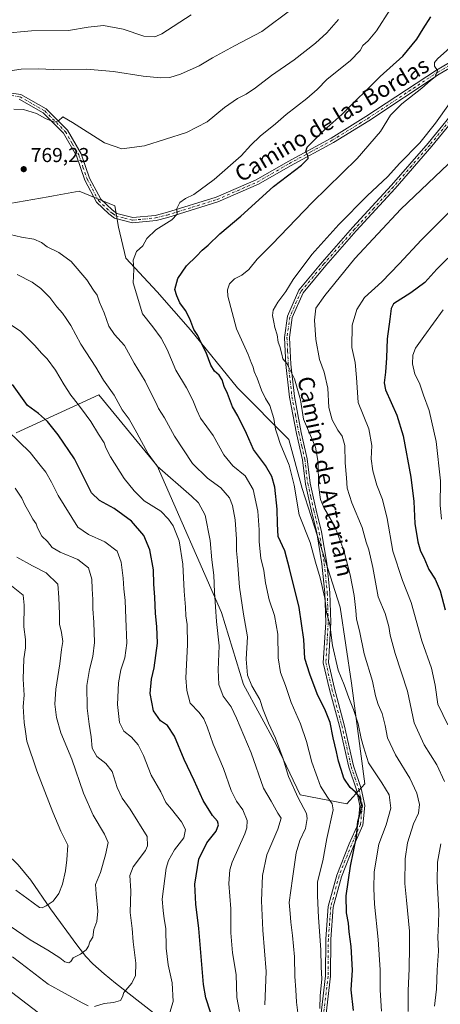
# Model space of a CAD drawing. Units: metres. Extents: x 614423 to 617896, y 4720123 to 4722494.
# Drawn here: x 616897 to 617107, y 4721635 to 4722125 of the extents above; entities that cross this region are included whole.
import ezdxf
from ezdxf.enums import TextEntityAlignment as Align

# ---------------------------------------------------------------- set-up
doc = ezdxf.new("R2010")
doc.units = ezdxf.units.M
doc.header["$MEASUREMENT"] = 0
doc.linetypes.add('DGN Style 4', pattern=[2.638475, 1.318413, -0.659207, 0.001648, -0.659207])
for name, color, linetype, lineweight in [('Arbolado forestal CxS', 92, 'Continuous', 0), ('Camino Cxs', 7, 'Continuous', 0), ('Camino eje', 30, 'DGN Style 4', 13), ('Corriente natural lineal', 142, 'Continuous', 13), ('Curva de nivel maestra', 30, 'Continuous', 30), ('Curva de nivel normal', 30, 'Continuous', 0), ('Punto de cota en terreno', 7, 'Continuous', 0), ('Rótulo de punto de cota en terreno', 7, 'Continuous', 0), ('Texto cartográfico', 7, 'Continuous', 0)]:
    doc.layers.add(name, color=color, linetype=linetype, lineweight=lineweight)
doc.styles.add('Style-Arial', font='txt')

# ---------------------------------------------------------------- blocks, each defined once
blk = doc.blocks.new('5PATER')
at = {"layer": 'Punto de cota en terreno', "linetype": 'Continuous', "lineweight": 0}
h = blk.add_hatch(color=51, dxfattribs=at)
edge = h.paths.add_edge_path()
edge.add_ellipse((0, 0), major_axis=(-0.11, -0.111), ratio=0.999422, start_angle=0, end_angle=360)

msp = doc.modelspace()

# ---------------------------------------------------------------- linework, layer by layer
at = {"layer": 'Arbolado forestal CxS', "color": 92, "linetype": 'Continuous', "lineweight": 0}
for points in [[(616895.6873, 4721919.6415, 745.6205), (616936.8595, 4721938.5591, 757.9909), (616965.9199, 4721903.0953, 760.6156), (616997.9327, 4721830.0917, 760.7928), (617008.7801, 4721794.3127, 763.8422), (617025.1367, 4721764.4461, 764.5695), (617037.0065, 4721739.3741, 765.5866), (617060.3743, 4721734.9229, 772.2575), (617069.2763, 4721744.9379, 777.1005), (617062.6009, 4721795.0113, 781.0624), (617057.0375, 4721832.8453, 781.7001), (617047.0229, 4721864.0029, 781.1975), (617038.1213, 4721891.8219, 781.4735), (617031.4447, 4721916.3029, 781.4867), (617005.8511, 4721941.8967, 776.7569), (616982.4837, 4721970.8285, 774.4389), (616965.7929, 4721989.7455, 772.1807), (616950.2143, 4722006.4375, 768.9744), (616946.6595, 4722021.9973, 768.0931), (616944.7427, 4722032.5111, 767.4494), (616927.0399, 4722039.8313, 767.4246), (616914.2199, 4722037.5023, 767.9509), (616911.5019, 4722037.0085, 768.0614), (616892.5379, 4722033.7767, 768.1051)], [(616892.5379, 4722033.7767, 768.1051), (616911.5019, 4722037.0085, 768.0614), (616914.2199, 4722037.5023, 767.9509), (616927.0399, 4722039.8313, 767.4246), (616944.7427, 4722032.5111, 767.4494), (616946.6595, 4722021.9973, 768.0931), (616950.2143, 4722006.4375, 768.9744), (616965.7929, 4721989.7455, 772.1807), (616982.4837, 4721970.8285, 774.4389), (617005.8511, 4721941.8967, 776.7569), (617031.4447, 4721916.3029, 781.4867), (617038.1213, 4721891.8219, 781.4735), (617047.0229, 4721864.0029, 781.1975), (617057.0375, 4721832.8453, 781.7001), (617062.6009, 4721795.0113, 781.0624), (617069.2763, 4721744.9379, 777.1005), (617060.3743, 4721734.9229, 772.2575), (617037.0065, 4721739.3741, 765.5866), (617025.1367, 4721764.4461, 764.5695), (617008.7801, 4721794.3127, 763.8422), (616997.9327, 4721830.0917, 760.7928), (616965.9199, 4721903.0953, 760.6156), (616936.8595, 4721938.5591, 757.9909), (616895.6873, 4721919.6415, 745.6205)], [(616895.6873, 4721919.6415, 745.6205), (616936.8595, 4721938.5591, 757.9909), (616965.9199, 4721903.0953, 760.6156), (616997.9327, 4721830.0917, 760.7928), (617008.7801, 4721794.3127, 763.8422), (617025.1367, 4721764.4461, 764.5695), (617037.0065, 4721739.3741, 765.5866), (617060.3743, 4721734.9229, 772.2575), (617069.2763, 4721744.9379, 777.1005), (617062.6009, 4721795.0113, 781.0624), (617057.0375, 4721832.8453, 781.7001), (617047.0229, 4721864.0029, 781.1975), (617038.1213, 4721891.8219, 781.4735), (617031.4447, 4721916.3029, 781.4867), (617005.8511, 4721941.8967, 776.7569), (616982.4837, 4721970.8285, 774.4389), (616965.7929, 4721989.7455, 772.1807), (616950.2143, 4722006.4375, 768.9744), (616946.6595, 4722021.9973, 768.0931), (616944.7427, 4722032.5111, 767.4494), (616927.0399, 4722039.8313, 767.4246), (616914.2199, 4722037.5023, 767.9509), (616911.5019, 4722037.0085, 768.0614), (616892.5379, 4722033.7767, 768.1051)], [(616895.6873, 4721919.6415, 745.6205), (616936.8595, 4721938.5591, 757.9909), (616965.9199, 4721903.0953, 760.6156), (616997.9327, 4721830.0917, 760.7928), (617008.7801, 4721794.3127, 763.8422), (617025.1367, 4721764.4461, 764.5695), (617037.0065, 4721739.3741, 765.5866), (617060.3743, 4721734.9229, 772.2575), (617069.2763, 4721744.9379, 777.1005), (617062.6009, 4721795.0113, 781.0624), (617057.0375, 4721832.8453, 781.7001), (617047.0229, 4721864.0029, 781.1975), (617038.1213, 4721891.8219, 781.4735), (617031.4447, 4721916.3029, 781.4867), (617005.8511, 4721941.8967, 776.7569), (616982.4837, 4721970.8285, 774.4389), (616965.7929, 4721989.7455, 772.1807), (616950.2143, 4722006.4375, 768.9744), (616946.6595, 4722021.9973, 768.0931), (616944.7427, 4722032.5111, 767.4494), (616927.0399, 4722039.8313, 767.4246), (616914.2199, 4722037.5023, 767.9509), (616911.5019, 4722037.0085, 768.0614), (616892.5379, 4722033.7767, 768.1051)]]:
    msp.add_polyline3d(points, dxfattribs=at)
at = {"layer": 'Camino Cxs', "color": 7, "linetype": 'Continuous', "lineweight": 0}
for points in [[(616883.9101, 4722089.9901, 770.3818), (616897.9501, 4722088.0101, 767.5743), (616910.6501, 4722080.7601, 771.7854), (616921.2101, 4722070.2201, 773.5194), (616927.9301, 4722058.4401, 772.6971), (616932.1401, 4722046.3501, 773.098), (616937.7201, 4722035.9201, 770.9491), (616943.3801, 4722030.5301, 770.8364), (616945.7001, 4722028.7101, 771.8488), (616953.7701, 4722026.6901, 771.7878), (616964.8801, 4722027.7801, 774.5456), (616970.5401, 4722029.1701, 774.1533), (616995.2701, 4722036.8601, 779.622), (617015.1801, 4722045.5101, 781.0327), (617031.0801, 4722054.6701, 783.366), (617052.4501, 4722066.2801, 781.5544), (617069.8701, 4722076.9801, 782.2898), (617104.9601, 4722100.1501, 784.6455), (617117.1401, 4722107.2401, 786.051)], [(616883.9101, 4722089.9901, 770.3818), (616897.9501, 4722088.0101, 767.5743), (616910.6501, 4722080.7601, 771.7854), (616921.2101, 4722070.2201, 773.5194), (616927.9301, 4722058.4401, 772.6971), (616932.1401, 4722046.3501, 773.098), (616937.7201, 4722035.9201, 770.9491), (616943.3801, 4722030.5301, 770.8364), (616945.7001, 4722028.7101, 771.8488), (616953.7701, 4722026.6901, 771.7878), (616964.8801, 4722027.7801, 774.5456), (616970.5401, 4722029.1701, 774.1533), (616995.2701, 4722036.8601, 779.622), (617015.1801, 4722045.5101, 781.0327), (617031.0801, 4722054.6701, 783.366), (617052.4501, 4722066.2801, 781.5544), (617069.8701, 4722076.9801, 782.2898), (617104.9601, 4722100.1501, 784.6455), (617117.1401, 4722107.2401, 786.051)], [(617118.5301, 4722105.1501, 789.1367), (617106.2801, 4722098.0301, 787.7248), (617071.2101, 4722074.8701, 784.718), (617053.7001, 4722064.1101, 783.6737), (617032.3001, 4722052.4901, 783.3475), (617016.3101, 4722043.2801, 778.8914), (616996.1401, 4722034.5201, 781.5727), (616971.2101, 4722026.7601, 773.2425), (616965.3101, 4722025.3101, 775.6088), (616953.5901, 4722024.1601, 771.6572), (616944.5701, 4722026.4101, 769.7585), (616941.7401, 4722028.6401, 768.698), (616935.7001, 4722034.3901, 768.9933), (616929.8401, 4722045.3401, 772.8042), (616925.6501, 4722057.4001, 773.4767), (616919.2001, 4722068.6901, 773.0444), (616909.1101, 4722078.7601, 771.6291), (616897.1301, 4722085.6101, 769.2209)], [(617118.5301, 4722105.1501, 789.1367), (617106.2801, 4722098.0301, 787.7248), (617071.2101, 4722074.8701, 784.718), (617053.7001, 4722064.1101, 783.6737), (617032.3001, 4722052.4901, 783.3475), (617016.3101, 4722043.2801, 778.8914), (616996.1401, 4722034.5201, 781.5727), (616971.2101, 4722026.7601, 773.2425), (616965.3101, 4722025.3101, 775.6088), (616953.5901, 4722024.1601, 771.6572), (616944.5701, 4722026.4101, 769.7585), (616941.7401, 4722028.6401, 768.698), (616935.7001, 4722034.3901, 768.9933), (616929.8401, 4722045.3401, 772.8042), (616925.6501, 4722057.4001, 773.4767), (616919.2001, 4722068.6901, 773.0444), (616909.1101, 4722078.7601, 771.6291), (616897.1301, 4722085.6101, 769.2209)], [(617046.3801, 4721620.8601, 779.2347), (617049.7001, 4721649.2901, 780.9165), (617049.8701, 4721667.7201, 782.5815), (617051.1001, 4721683.8701, 781.3637), (617055.2701, 4721699.4401, 783.0609), (617061.4801, 4721715.1001, 781.1385), (617065.9201, 4721725.0401, 782.6849), (617066.8201, 4721734.0301, 785.0368), (617065.1001, 4721741.9401, 778.1961), (617061.2501, 4721753.1501, 781.1077), (617056.6201, 4721773.6101, 782.8552), (617051.6801, 4721791.8101, 785.3816), (617048.6201, 4721805.1101, 781.3543), (617049.8101, 4721825.1901, 786.8072), (617049.3401, 4721839.9201, 790.2489), (617047.8501, 4721854.3201, 787.3021), (617045.3401, 4721869.7301, 788.6756), (617042.6901, 4721880.5801, 789.9352), (617039.6601, 4721894.1001, 791.073), (617038.1801, 4721906.1901, 792.9004), (617035.1801, 4721919.2501, 791.9496), (617031.7601, 4721937.3601, 795.3597), (617029.9001, 4721953.6301, 795.3272), (617029.2601, 4721967.0801, 794.0771), (617030.7401, 4721977.6101, 793.9944), (617036.3901, 4721990.6001, 796.3381), (617047.9901, 4722004.5001, 797.9663), (617063.2001, 4722021.7101, 797.572), (617082.6201, 4722042.8501, 797.1361), (617100.8201, 4722063.7901, 795.6211), (617117.5301, 4722084.2501, 796.8831)], [(617046.3801, 4721620.8601, 779.2347), (617049.7001, 4721649.2901, 780.9165), (617049.8701, 4721667.7201, 782.5815), (617051.1001, 4721683.8701, 781.3637), (617055.2701, 4721699.4401, 783.0609), (617061.4801, 4721715.1001, 781.1385), (617065.9201, 4721725.0401, 782.6849), (617066.8201, 4721734.0301, 785.0368), (617065.1001, 4721741.9401, 778.1961), (617061.2501, 4721753.1501, 781.1077), (617056.6201, 4721773.6101, 782.8552), (617051.6801, 4721791.8101, 785.3816), (617048.6201, 4721805.1101, 781.3543), (617049.8101, 4721825.1901, 786.8072), (617049.3401, 4721839.9201, 790.2489), (617047.8501, 4721854.3201, 787.3021), (617045.3401, 4721869.7301, 788.6756), (617042.6901, 4721880.5801, 789.9352), (617039.6601, 4721894.1001, 791.073), (617038.1801, 4721906.1901, 792.9004), (617035.1801, 4721919.2501, 791.9496), (617031.7601, 4721937.3601, 795.3597), (617029.9001, 4721953.6301, 795.3272), (617029.2601, 4721967.0801, 794.0771), (617030.7401, 4721977.6101, 793.9944), (617036.3901, 4721990.6001, 796.3381), (617047.9901, 4722004.5001, 797.9663), (617063.2001, 4722021.7101, 797.572), (617082.6201, 4722042.8501, 797.1361), (617100.8201, 4722063.7901, 795.6211), (617117.5301, 4722084.2501, 796.8831)], [(617119.4101, 4722082.6001, 798.4742), (617102.7301, 4722062.1801, 795.8095), (617084.4801, 4722041.1901, 797.8365), (617065.0601, 4722020.0301, 797.7899), (617049.8901, 4722002.8701, 798.3071), (617038.5401, 4721989.2701, 796.9755), (617033.1701, 4721976.9301, 794.5306), (617031.7701, 4721966.9701, 794.9742), (617032.3901, 4721953.8301, 795.9602), (617034.2301, 4721937.7401, 796.126), (617037.6201, 4721919.7601, 792.4789), (617040.6501, 4721906.6201, 794.6177), (617042.1201, 4721894.5301, 791.4026), (617045.1301, 4721881.1501, 790.862), (617047.7901, 4721870.2301, 788.3763), (617050.3301, 4721854.6501, 788.8826), (617051.8401, 4721840.0901, 790.5816), (617052.3101, 4721825.1601, 788.3332), (617051.1401, 4721805.3201, 783.9007), (617054.1101, 4721792.4201, 786.5494), (617059.0501, 4721774.2101, 783.8691), (617063.6601, 4721753.8401, 781.6307), (617067.5101, 4721742.6101, 779.2977), (617069.3501, 4721734.1801, 785.9697), (617068.3701, 4721724.3901, 783.048), (617063.7801, 4721714.1301, 781.2537), (617057.6501, 4721698.6501, 783.2693), (617053.5801, 4721683.4501, 782.5648), (617052.3701, 4721667.5301, 781.3411), (617052.2001, 4721649.1301, 779.8438), (617048.8601, 4721620.5501, 779.8562)], [(617119.4101, 4722082.6001, 798.4742), (617102.7301, 4722062.1801, 795.8095), (617084.4801, 4722041.1901, 797.8365), (617065.0601, 4722020.0301, 797.7899), (617049.8901, 4722002.8701, 798.3071), (617038.5401, 4721989.2701, 796.9755), (617033.1701, 4721976.9301, 794.5306), (617031.7701, 4721966.9701, 794.9742), (617032.3901, 4721953.8301, 795.9602), (617034.2301, 4721937.7401, 796.126), (617037.6201, 4721919.7601, 792.4789), (617040.6501, 4721906.6201, 794.6177), (617042.1201, 4721894.5301, 791.4026), (617045.1301, 4721881.1501, 790.862), (617047.7901, 4721870.2301, 788.3763), (617050.3301, 4721854.6501, 788.8826), (617051.8401, 4721840.0901, 790.5816), (617052.3101, 4721825.1601, 788.3332), (617051.1401, 4721805.3201, 783.9007), (617054.1101, 4721792.4201, 786.5494), (617059.0501, 4721774.2101, 783.8691), (617063.6601, 4721753.8401, 781.6307), (617067.5101, 4721742.6101, 779.2977), (617069.3501, 4721734.1801, 785.9697), (617068.3701, 4721724.3901, 783.048), (617063.7801, 4721714.1301, 781.2537), (617057.6501, 4721698.6501, 783.2693), (617053.5801, 4721683.4501, 782.5648), (617052.3701, 4721667.5301, 781.3411), (617052.2001, 4721649.1301, 779.8438), (617048.8601, 4721620.5501, 779.8562)]]:
    msp.add_polyline3d(points, dxfattribs=at)
at = {"layer": 'Camino eje', "color": 30, "linetype": 'DGN Style 4', "lineweight": 13}
for points in [[(616890.5201, 4722087.8001, 768.2678), (616897.5401, 4722086.8101, 767.6875), (616903.8901, 4722083.1851, 769.2253), (616909.8801, 4722079.7601, 771.476), (616920.2051, 4722069.4551, 773.0196), (616923.5651, 4722063.5651, 771.4554), (616926.7901, 4722057.9201, 772.6485), (616928.8951, 4722051.8751, 772.7772), (616930.9901, 4722045.8451, 772.9306), (616936.7101, 4722035.1551, 769.8452), (616942.5601, 4722029.5851, 769.4152), (616943.7201, 4722028.6751, 769.9519), (616945.1351, 4722027.5601, 770.4794), (616949.6451, 4722026.4351, 771.6932), (616953.6801, 4722025.4251, 771.7303), (616965.0951, 4722026.5451, 774.7721), (616970.8751, 4722027.9651, 772.7255), (616983.2401, 4722031.8101, 777.6861), (616995.7051, 4722035.6901, 780.535), (617015.7451, 4722044.3951, 779.8391), (617031.6901, 4722053.5801, 783.2225), (617042.3751, 4722059.3851, 781.7252), (617053.0751, 4722065.1951, 782.5808), (617061.8301, 4722070.5751, 784.2921), (617070.5401, 4722075.9251, 783.25), (617105.6201, 4722099.0901, 785.9338), (617111.7101, 4722102.6351, 783.2977)], [(617118.4701, 4722083.4251, 797.6557), (617101.7751, 4722062.9851, 795.4794), (617092.6501, 4722052.4901, 792.8186), (617083.5501, 4722042.0201, 797.3427), (617073.8401, 4722031.4401, 797.7087), (617064.1301, 4722020.8701, 797.6556), (617048.9401, 4722003.6851, 797.9543), (617037.4651, 4721989.9351, 796.5614), (617031.9551, 4721977.2701, 793.7962), (617030.5151, 4721967.0251, 794.5235), (617030.8351, 4721960.3001, 796.6872), (617031.1451, 4721953.7301, 795.632), (617032.9951, 4721937.5501, 795.553), (617034.7051, 4721928.4951, 793.35), (617036.4001, 4721919.5051, 792.153), (617037.9001, 4721912.9751, 794.8669), (617039.4151, 4721906.4051, 793.7297), (617040.1501, 4721900.3601, 791.3726), (617040.8901, 4721894.3151, 791.2533), (617042.4051, 4721887.5551, 788.1463), (617043.9101, 4721880.8651, 790.3425), (617045.2351, 4721875.4401, 789.5501), (617046.5651, 4721869.9801, 788.3309), (617049.0901, 4721854.4851, 788.1046), (617050.5901, 4721840.0051, 790.4235), (617050.8251, 4721832.6401, 790.417), (617051.0601, 4721825.1751, 787.5708), (617050.4751, 4721815.2551, 782.9082), (617049.8801, 4721805.2151, 782.6402), (617052.8951, 4721792.1151, 785.5788), (617057.8351, 4721773.9101, 782.6825), (617062.4551, 4721753.4951, 780.6436), (617064.3801, 4721747.8901, 778.9952), (617066.3051, 4721742.2751, 778.6627), (617067.1651, 4721738.3201, 781.5215), (617068.0851, 4721734.1051, 785.3152), (617067.1451, 4721724.7151, 782.2598), (617064.8501, 4721719.5851, 782.6753), (617062.6301, 4721714.6151, 780.0376), (617059.5651, 4721706.8751, 782.0108), (617056.4601, 4721699.0451, 783.0555), (617052.3401, 4721683.6601, 781.4093), (617051.1201, 4721667.6251, 781.9696), (617050.9501, 4721649.2101, 780.3775), (617047.6201, 4721620.7051, 779.1645)]]:
    msp.add_polyline3d(points, dxfattribs=at)
at = {"layer": 'Corriente natural lineal', "color": 142, "linetype": 'Continuous', "lineweight": 13}
msp.add_polyline3d([(617016.0601, 4721568.7201, 764.319), (617010.3801, 4721583.1601, 759.2661), (617008.2301, 4721587.2901, 758.0179), (617003.6801, 4721593.0101, 756.3366), (616996.6801, 4721600.2801, 753.8635), (616983.8101, 4721614.6501, 749.5881), (616977.6501, 4721620.3801, 747.384), (616945.0801, 4721645.7201, 738.277), (616939.3801, 4721650.3401, 736.8978), (616933.7701, 4721655.3901, 735.623), (616930.4001, 4721659.0201, 734.8228), (616925.7701, 4721664.8101, 733.6645), (616912.8001, 4721682.6401, 729.8846), (616902.9101, 4721696.9701, 727.2089), (616896.5801, 4721704.6001, 725.8638), (616867.9401, 4721732.3501, 720.446), (616852.2801, 4721748.2401, 717.0806), (616846.8701, 4721752.6201, 715.8592), (616821.4401, 4721770.7201, 712.0409), (616820.1884, 4721771.8019, 711.9319)], dxfattribs=at)
at = {"layer": 'Curva de nivel maestra', "color": 30, "linetype": 'Continuous', "lineweight": 30, "flags": 128}
for points, elevation in [([(617063.65, 4721632.1601), (617062.56, 4721642.3101), (617063.13, 4721652.1501), (617062.55, 4721664.0101), (617061.41, 4721671.1901), (617061.08, 4721675.6101), (617060.12, 4721680.7401), (617060, 4721689.2001), (617062.13, 4721704.0001), (617065.13, 4721718.5901), (617065.8, 4721726.2101), (617067.23, 4721731.2501), (617067.61, 4721734.6401), (617066.56, 4721738.4401), (617064.62, 4721740.8001), (617061.93, 4721743.0601), (617058.76, 4721747.7501), (617057.55, 4721752.0601), (617056.1, 4721756.2601), (617055.19, 4721760.8501), (617053.5, 4721767.7801), (617051.96, 4721775.4601), (617049.74, 4721781.2401), (617045.5, 4721789.6701), (617041.91, 4721799.4101), (617039.36, 4721807.2001), (617038.88, 4721816.7101), (617036.55, 4721832.7201), (617031.85, 4721852.0201), (617029.49, 4721860.8201), (617026.13, 4721867.9901), (617025.84, 4721874.2801), (617025.7, 4721881.5401), (617024.41, 4721892.4801), (617022.99, 4721897.8001), (617019.74, 4721903.2401), (617013.86, 4721911.3601), (617010.3, 4721919.3201), (617006.06, 4721928.0401), (617003.44, 4721932.5301), (617000.83, 4721939.2001), (616999.3, 4721942.6401), (616998.29, 4721945.9801), (616996.73, 4721948.2901), (616994.4, 4721950.2201), (616992.65, 4721953.2901), (616990.31, 4721959.5801), (616987.93, 4721964.0901), (616986.08, 4721967.9801), (616984.14, 4721971.0601), (616982.14, 4721976.2401), (616979.94, 4721980.4001), (616977.2, 4721984.2601), (616975.7, 4721987.7601), (616974.65, 4721990.9201), (616976.14, 4721996.4101), (616980.39, 4722002.6301), (616985.47, 4722007.4901), (616988.22, 4722010.4401), (616991.19, 4722013.0301), (616997.08, 4722018.5701), (617007.52, 4722027.4901), (617023.82, 4722042.0901), (617037.75, 4722052.7701), (617041.14, 4722056.1601), (617040.97, 4722057.6001), (617039.92, 4722059.6601), (617040.59, 4722061.8101), (617043.8, 4722064.8801), (617048.92, 4722069.9801), (617057.79, 4722077.9801), (617076.98, 4722096.9801), (617088.22, 4722107.0501), (617095.13, 4722115.5701), (617098.28, 4722120.7201), (617102.12, 4722126.6501)], 775), ([(617116.28, 4722011.9401), (617105.14, 4722000.9701), (617099.23, 4721994.4401), (617092.16, 4721989.1801), (617083.64, 4721983.8001), (617082.44, 4721981.5301), (617081.78, 4721976.0801), (617080.34, 4721966.3401), (617080.16, 4721956.9101), (617079.51, 4721949.7001), (617078.95, 4721944.4301), (617079.55, 4721940.9501), (617085.19, 4721928.4201), (617088.42, 4721918.1301), (617092.2, 4721897.5501), (617093.74, 4721885.4601), (617094.2, 4721874.4201), (617095.7, 4721865.2601), (617097.05, 4721860.6401), (617098.7, 4721857.4601), (617101.19, 4721851.6201), (617104.32, 4721846.7301), (617106.89, 4721841.0001), (617109.37, 4721831.4801)], 800), ([(616992.41, 4721631.3101), (616990.02, 4721638.4001), (616989, 4721644.9801), (616986.66, 4721672.9801), (616985.12, 4721684.9501), (616984.57, 4721694.9201), (616986.64, 4721707.3601), (616990.52, 4721715.4901), (616995.21, 4721721.4201), (616996.43, 4721724.5601), (616995.83, 4721726.3401), (616993.39, 4721729.1701), (616988.72, 4721736.6501), (616984.23, 4721746.4901), (616979.27, 4721757.0401), (616974.54, 4721768.7001), (616971.03, 4721773.9101), (616967.58, 4721776.3301), (616964.06, 4721781.2301), (616962.33, 4721789.7801), (616963.06, 4721796.9401), (616964.43, 4721802.6001), (616966.03, 4721814.8601), (616965.7, 4721823.2001), (616964.96, 4721829.6601), (616964.76, 4721837.7501), (616964.28, 4721844.3101), (616963.99, 4721851.3301), (616962.24, 4721861.3801), (616959.3, 4721868.5501), (616953.02, 4721875.5501), (616944.46, 4721881.9601), (616937.11, 4721885.9601), (616933.23, 4721889.7401), (616924.65, 4721906.6601), (616916.61, 4721918.6001), (616911.3, 4721925.2401), (616906.73, 4721929.2401), (616901.35, 4721933.2501), (616893.76, 4721943.6601)], 750)]:
    msp.add_lwpolyline(points, dxfattribs=dict(at, elevation=elevation))
at = {"layer": 'Curva de nivel normal', "color": 30, "linetype": 'Continuous', "lineweight": 0, "flags": 128}
for points, elevation in [([(616888.19, 4722099.0801), (616898.05, 4722100.5401), (616906.79, 4722100.7101), (616917.94, 4722100.2301), (616930.67, 4722100.5201), (616944.17, 4722099.3501), (616958.88, 4722097.0301), (616967.52, 4722096.2401), (616972.14, 4722096.4301), (616977.47, 4722098.0401), (616986.81, 4722102.1501), (616993.47, 4722106.1901), (617004.38, 4722112.2501), (617018.06, 4722119.3301), (617033.16, 4722130.5301)], 760), ([(617081.91, 4722130.3201), (617075.14, 4722119.6501), (617070.92, 4722114.6501), (617068.36, 4722112.3201), (617066.91, 4722109.9101), (617062.06, 4722104.6901), (617050.58, 4722095.5801), (617045.47, 4722090.4401), (617040.38, 4722085.8901), (617030.14, 4722078.0701), (617024.81, 4722073.3901), (617017.14, 4722067.1401), (617012.47, 4722062.6701), (617007.63, 4722057.4901), (616994.23, 4722045.6301), (616984.09, 4722038.1401), (616980.05, 4722036.2601), (616977.17, 4722034.1801), (616975.62, 4722031.2801), (616975.88, 4722028.4701), (616973.2, 4722025.6401), (616965.23, 4722020.6401), (616960.78, 4722016.3101), (616958.65, 4722012.6401), (616955.63, 4722009.8601), (616953.94, 4722005.5801), (616954.18, 4722000.9301), (616953.96, 4721994.3101), (616958.6, 4721978.8301), (616963.78, 4721972.4001), (616967.87, 4721966.6601), (616970.76, 4721960.9801), (616975.16, 4721950.8101), (616980.53, 4721941.9201), (616983.67, 4721935.8801), (616985.57, 4721930.8801), (616987.45, 4721926.8801), (616993.75, 4721918.2301), (616999.14, 4721908.6401), (617003.6, 4721903.1001), (617009.69, 4721898.2301), (617013.7, 4721891.3401), (617015.94, 4721880.6401), (617016.66, 4721871.3101), (617016.68, 4721865.3101), (617017.54, 4721857.1701), (617019.04, 4721851.0701), (617019.86, 4721844.9601), (617021.63, 4721836.4701), (617024.25, 4721828.7501), (617025.88, 4721819.4401), (617026.05, 4721807.6601), (617027.33, 4721800.2701), (617029.78, 4721793.8001), (617032.57, 4721785.4101), (617037.21, 4721774.7101), (617040.19, 4721766.0301), (617042.86, 4721755.6901), (617047.16, 4721743.6701), (617050.63, 4721738.2601), (617053.1, 4721734.9701), (617053.5, 4721731.9901), (617050.32, 4721717.7701), (617048.31, 4721706.6001), (617045.64, 4721696.1501), (617045.72, 4721689.2301), (617046.26, 4721678.4301), (617047.37, 4721662.2101), (617047.58, 4721653.7401), (617047.84, 4721647.6701), (617047.08, 4721639.4901), (617046.9, 4721633.0401)], 770), ([(616982.84, 4722127.5801), (616968.14, 4722118.1401), (616964.7, 4722116.7001), (616959.23, 4722117.0101), (616948.91, 4722120.4401), (616939.13, 4722122.3201), (616931.43, 4722121.4701), (616921.63, 4722119.8801), (616903.26, 4722119.6301), (616888.87, 4722118.3501)], 755), ([(616894.4, 4722080.6701), (616899.3, 4722080.4801), (616905.7, 4722078.5501), (616910.22, 4722076.0701), (616914.78, 4722074.2001), (616916.72, 4722074.8801), (616918.9, 4722076.8801), (616923.72, 4722074.1001), (616939.7, 4722063.8701), (616948.27, 4722060.8901), (616959.49, 4722062.3901), (616980.47, 4722069.0601), (616990.81, 4722074.3901), (616999.47, 4722081.4701), (617005.81, 4722085.9301), (617010.14, 4722088.1301), (617014.81, 4722091.2601), (617022.81, 4722097.4601), (617034.12, 4722105.2501), (617044.72, 4722113.4301), (617050.45, 4722118.7301), (617056.26, 4722125.2901)], 765), ([(617114.8, 4722113.9701), (617105.42, 4722105.6601), (617104.03, 4722103.9201), (617104.03, 4722102.0401), (617105.46, 4722099.9201), (617104.36, 4722096.8001), (617102.07, 4722094.8901), (617097.66, 4722091.1301), (617087.76, 4722083.3301), (617082.16, 4722077.7001), (617077.14, 4722069.5401), (617065.53, 4722056.1201), (617043.04, 4722034.2201), (617023.14, 4722013.4701), (617015.75, 4722005.9301), (617011.47, 4722000.9001), (617007.98, 4721998.0001), (617004.38, 4721996.1701), (617001.86, 4721993.7301), (617000.91, 4721990.7001), (617001.11, 4721987.5801), (617005.36, 4721971.3401), (617011.14, 4721958.5101), (617012.7, 4721954.5801), (617013.67, 4721952.3401), (617014.22, 4721950.0901), (617015.6, 4721946.8201), (617017.78, 4721940.8601), (617019.9, 4721936.6101), (617021.99, 4721933.2001), (617023.94, 4721926.7801), (617024.82, 4721921.3401), (617025.8, 4721918.3901), (617027.13, 4721914.3201), (617031.61, 4721903.5701), (617034.1, 4721893.4901), (617036.62, 4721878.7601), (617042.03, 4721865.0401), (617044.68, 4721855.2401), (617047.02, 4721847.3801), (617049.45, 4721837.2301), (617050.14, 4721830.1501), (617051.85, 4721824.1801), (617053.26, 4721813.7601), (617055.96, 4721801.4801), (617059.04, 4721794.1001), (617061.28, 4721787.6601), (617063.7, 4721781.9201), (617065.96, 4721774.7301), (617067.46, 4721767.4201), (617068.6, 4721763.2401), (617071.06, 4721755.3601), (617077.8, 4721745.4701), (617081.34, 4721739.3901), (617082.32, 4721732.8101), (617079.99, 4721724.4601), (617076.24, 4721714.8501), (617073.91, 4721701.1401), (617073.81, 4721692.7701), (617074.13, 4721685.0001), (617075.94, 4721667.4401), (617076.9, 4721652.3101), (617077, 4721642.1401), (617077.52, 4721631.7101)], 780), ([(617111.47, 4722083.5601), (617104.42, 4722073.6401), (617096.62, 4722063.9801), (617086.61, 4722053.6001), (617080.8, 4722047.1401), (617070.51, 4722037.4501), (617056.32, 4722023.3301), (617042.84, 4722008.3001), (617033.67, 4721995.9301), (617030.02, 4721989.9801), (617025.94, 4721984.6401), (617023.63, 4721980.6401), (617023.34, 4721977.9901), (617024.03, 4721974.7001), (617024.44, 4721971.9801), (617025.65, 4721968.2901), (617026.17, 4721964.7101), (617027, 4721962.4901), (617028, 4721958.7501), (617028.4, 4721956.3601), (617030.45, 4721954.0601), (617034.25, 4721946.4501), (617037.25, 4721936.0701), (617038.81, 4721926.3101), (617044.72, 4721912.4301), (617046.12, 4721904.8701), (617046.28, 4721893.5001), (617047.14, 4721886.3301), (617048.86, 4721882.3701), (617054.42, 4721872.9301), (617058.78, 4721860.9401), (617062.01, 4721848.8401), (617064.01, 4721838.6601), (617064.88, 4721831.1001), (617065.2, 4721826.7801), (617066.64, 4721821.1001), (617068.92, 4721809.6401), (617073.12, 4721795.9801), (617074.64, 4721788.6401), (617075.96, 4721784.3001), (617077.96, 4721779.8601), (617079.48, 4721773.9901), (617080.58, 4721767.8401), (617084.56, 4721759.2901), (617091.78, 4721747.6401), (617095.23, 4721740.3101), (617096.49, 4721734.6401), (617096, 4721730.3101), (617093.54, 4721724.9801), (617090.51, 4721715.5101), (617089.38, 4721707.5801), (617089.14, 4721695.3101), (617090.13, 4721686.9901), (617091.58, 4721671.5101), (617091.58, 4721663.8701), (617091.4, 4721652.8701), (617090.95, 4721641.9801), (617090.8, 4721631.5901)], 785), ([(617108.9, 4721746.0601), (617105.18, 4721754.2801), (617098.87, 4721764.2501), (617093.8, 4721775.2301), (617090.5, 4721790.9901), (617084.37, 4721809.8101), (617081.89, 4721818.9601), (617081.31, 4721823.1501), (617079.36, 4721829.6201), (617076, 4721838.0101), (617073.26, 4721852.5901), (617071.36, 4721861.3101), (617069.98, 4721865.1201), (617067.98, 4721872.5401), (617062.85, 4721884.7801), (617060.48, 4721892.0101), (617060.1, 4721897.1101), (617059.43, 4721904.6801), (617059.4, 4721913.3101), (617058.04, 4721917.9801), (617055.91, 4721920.9801), (617053.06, 4721926.1201), (617051.34, 4721932.2001), (617050.91, 4721941.7801), (617049.09, 4721949.7401), (617046.78, 4721956.0201), (617044.92, 4721966.0601), (617044.29, 4721975.6001), (617044.84, 4721981.6301), (617049.33, 4721987.8501), (617064.24, 4722006.3101), (617087.16, 4722030.8101), (617114.35, 4722056.6401)], 790), ([(617113.09, 4722031.1501), (617097.54, 4722015.7101), (617086.47, 4722003.6401), (617077.78, 4721994.7801), (617069.17, 4721986.8801), (617065.35, 4721980.8801), (617062.98, 4721973.1501), (617062.82, 4721962.0201), (617064.4, 4721954.6401), (617065.1, 4721947.0501), (617066.02, 4721934.6001), (617071.27, 4721921.5401), (617072.84, 4721913.2901), (617072.52, 4721906.7001), (617073.24, 4721900.7501), (617075.26, 4721893.4601), (617078.03, 4721886.3601), (617080.49, 4721876.9401), (617083.29, 4721860.7601), (617088.08, 4721846.1601), (617092.33, 4721835.2201), (617097.73, 4721816.1101), (617102.49, 4721802.3801), (617104.34, 4721794.0201), (617105.69, 4721784.5701), (617110.59, 4721774.2701)], 795), ([(617035.92, 4721630.9801), (617035.26, 4721636.3101), (617035, 4721642.3101), (617034.44, 4721649.0201), (617034.2, 4721658.8201), (617033.34, 4721669.3501), (617032.37, 4721676.0001), (617032.04, 4721680.4101), (617031.56, 4721685.8901), (617033.32, 4721697.8601), (617035.13, 4721710.5301), (617036.97, 4721716.6401), (617039.8, 4721722.6401), (617040.65, 4721727.6001), (617040.3, 4721730.1301), (617036.1, 4721738.0101), (617031.21, 4721748.5401), (617028.56, 4721757.4001), (617026.96, 4721761.7901), (617024.8, 4721767.6401), (617021.26, 4721775.0601), (617018.69, 4721781.7501), (617017.04, 4721786.8201), (617012.96, 4721793.6001), (617010.79, 4721798.9801), (617010.21, 4721806.9801), (617010.83, 4721818.0801), (617008.88, 4721829.3701), (617006.92, 4721842.7101), (617005.94, 4721855.8401), (617005.4, 4721860.8401), (617005.37, 4721866.6901), (617004.68, 4721876.3401), (617003.35, 4721883.4801), (617001.86, 4721887.1901), (616997.64, 4721892.1701), (616990.92, 4721897.0901), (616983.42, 4721904.2601), (616974.42, 4721917.9301), (616969.54, 4721927.0501), (616966.5, 4721931.7701), (616965.15, 4721934.7101), (616962.82, 4721939.0801), (616959.84, 4721945.3401), (616954.47, 4721954.3101), (616949.53, 4721963.1101), (616944.68, 4721968.4701), (616941.81, 4721972.7201), (616939.43, 4721979.2701), (616937.16, 4721984.6701), (616935.98, 4721988.1601), (616934.09, 4721990.6001), (616930.84, 4721995.6601), (616923.1, 4722004.8401), (616916.91, 4722009.4001), (616911, 4722012.1201), (616908.19, 4722014.3001), (616904.49, 4722016.0201), (616898.29, 4722016.9101), (616889.8, 4722018.9501)], 765), ([(617019.52, 4721634.8601), (617020.08, 4721651.5801), (617018.5, 4721672.0701), (617017.81, 4721686.6401), (617018.26, 4721699.3101), (617020.42, 4721709.6401), (617025.93, 4721722.3101), (617027.62, 4721727.7901), (617025.89, 4721730.3101), (617022.63, 4721736.2801), (617018.85, 4721742.6901), (617012.71, 4721760.3101), (617005.43, 4721777.6301), (617002.67, 4721783.2501), (616998.77, 4721788.4801), (616996.55, 4721794.3801), (616996.27, 4721801.6601), (616996.82, 4721813.6401), (616995.47, 4721825.6401), (616994.36, 4721840.3301), (616994.06, 4721848.7701), (616993.11, 4721856.4501), (616992.32, 4721866.0401), (616989.8, 4721878.6801), (616986.49, 4721884.8201), (616983.02, 4721888.1101), (616965.88, 4721903.0201), (616961.34, 4721909.0901), (616955.76, 4721919.6601), (616951.95, 4721926.3701), (616948.37, 4721931.0301), (616944.52, 4721938.3401), (616939.06, 4721945.8101), (616935.27, 4721952.3301), (616927.8, 4721963.7301), (616922.82, 4721972.9801), (616920.56, 4721976.4601), (616918.74, 4721979.1901), (616915.85, 4721982.3601), (616912.34, 4721986.8501), (616907.91, 4721991.4601), (616903.64, 4721994.6101), (616896.16, 4721998.3701)], 760), ([(617108.31, 4721980.7301), (617098.65, 4721967.4901), (617094.61, 4721961.6901), (617093.15, 4721958.1601), (617092.98, 4721953.9801), (617094.28, 4721948.7301), (617096.5, 4721944.3101), (617098.56, 4721938.3901), (617101.42, 4721930.6401), (617104.8, 4721915.2301), (617107.01, 4721895.7101), (617106.74, 4721883.5801), (617107.42, 4721876.5901)], 805), ([(616889.21, 4721976.0501), (616897.88, 4721970.0901), (616905, 4721963.1201), (616908.2, 4721959.2801), (616911.04, 4721956.3601), (616915.28, 4721950.7901), (616919.51, 4721943.4101), (616922.79, 4721938.3101), (616926.73, 4721933.5901), (616930.57, 4721928.2901), (616932.86, 4721925.1401), (616936.57, 4721918.9801), (616939.49, 4721914.6401), (616940.28, 4721912.1901), (616942.65, 4721907.6601), (616949.43, 4721896.8801), (616954.45, 4721890.7001), (616959.38, 4721885.7701), (616967.68, 4721880.5701), (616971.49, 4721876.6401), (616973.86, 4721873.3101), (616976.74, 4721865.7501), (616978.57, 4721854.2601), (616979.3, 4721840.8001), (616979.94, 4721832.8201), (616980.11, 4721828.4501), (616980.84, 4721824.2001), (616980.96, 4721814.1201), (616980.22, 4721797.6401), (616980.64, 4721791.3101), (616982.28, 4721784.9801), (616986.72, 4721780.4801), (616989.1, 4721777.3101), (616990.76, 4721773.3101), (616993.74, 4721764.6601), (616998.86, 4721752.4801), (617002.69, 4721741.6401), (617005.37, 4721736.3101), (617008.57, 4721731.9801), (617010.76, 4721726.6401), (617010.58, 4721722.9601), (617009.48, 4721719.9801), (617003.27, 4721705.9801), (617002.05, 4721702.1001), (617001.54, 4721695.3101), (617002.57, 4721682.6401), (617002.55, 4721670.7801), (617003.3, 4721660.8401), (617005.17, 4721649.9601), (617005.57, 4721638.4801), (617006.84, 4721631.5401)], 755), ([(616891.35, 4721920.7101), (616902.67, 4721909.8501), (616907.61, 4721903.4501), (616910.47, 4721899.9901), (616913.26, 4721895.1101), (616916.52, 4721888.3701), (616926.41, 4721872.5901), (616931.63, 4721869.0401), (616939.87, 4721865.3801), (616945.86, 4721860.7001), (616947.92, 4721855.2401), (616948.98, 4721847.2801), (616949.24, 4721842.0001), (616949.99, 4721836.0601), (616950.17, 4721827.1501), (616950.72, 4721814.8401), (616949.83, 4721807.6401), (616947.7, 4721801.7001), (616946.57, 4721795.1201), (616946.08, 4721784.3801), (616947.04, 4721775.3801), (616949.31, 4721771.1701), (616953.09, 4721768.1101), (616956.41, 4721764.3101), (616959.11, 4721759.0401), (616962.86, 4721749.2401), (616967.63, 4721740.8901), (616970.16, 4721735.5401), (616972.93, 4721732.2401), (616977.97, 4721725.9701), (616979.98, 4721722.1001), (616979.15, 4721717.9401), (616974.47, 4721711.9701), (616971.57, 4721706.8101), (616970.42, 4721702.8801), (616968.4, 4721687.4601), (616968.82, 4721681.8401), (616969.4, 4721677.7701), (616970.1, 4721672.9301), (616970.35, 4721663.1601), (616971.38, 4721654.8801), (616973.38, 4721645.8101), (616973.87, 4721636.5601), (616971.72, 4721629.4801)], 745), ([(616934.66, 4721634.1101), (616939.54, 4721635.5401), (616944.08, 4721636.0701), (616947.6, 4721637.1401), (616948.65, 4721638.9501), (616949.2, 4721641.1001), (616953.27, 4721645.7601), (616954.99, 4721649.5701), (616955.21, 4721655.7001), (616953.94, 4721666.2601), (616953.38, 4721672.8301), (616952.4, 4721680.7901), (616952.78, 4721691.6001), (616952.28, 4721699.3101), (616953.96, 4721703.6401), (616960, 4721711.6401), (616961.11, 4721714.1201), (616960.86, 4721718.6101), (616952.46, 4721732.2501), (616948.41, 4721737.8201), (616945.86, 4721743.1401), (616943.44, 4721751.0501), (616940.33, 4721755.0701), (616935.88, 4721758.4201), (616933.44, 4721762.6401), (616933.06, 4721768.2701), (616931.97, 4721774.6001), (616931.01, 4721782.5301), (616930.9, 4721793.7601), (616932.15, 4721801.7201), (616933.87, 4721808.3101), (616934.62, 4721815.3101), (616934.34, 4721825.3101), (616933.8, 4721831.9801), (616933.88, 4721836.6401), (616933.46, 4721841.9801), (616933.26, 4721846.7601), (616931.58, 4721852.4501), (616926.34, 4721856.4801), (616917.57, 4721860.2001), (616913.55, 4721862.5801), (616911.16, 4721865.4601), (616908.45, 4721868.0801), (616906.27, 4721872.2801), (616905.56, 4721874.2801), (616904, 4721876.5701), (616902.02, 4721880.2001), (616899.87, 4721883.7201), (616898.53, 4721887.0501), (616895.15, 4721892.0301)], 740), ([(616895.94, 4721857.7801), (616903.81, 4721853.3201), (616910.63, 4721849.8501), (616916.41, 4721844.3401), (616916.9, 4721837.6401), (616917.25, 4721829.3101), (616917.24, 4721824.3401), (616918.24, 4721820.2901), (616918.86, 4721815.7101), (616918.22, 4721811.7801), (616917.42, 4721804.6301), (616915.44, 4721792.0701), (616914.9, 4721784.6001), (616915.74, 4721777.9201), (616917.96, 4721770.2501), (616923.42, 4721757.1501), (616929.22, 4721740.2101), (616934.02, 4721729.2501), (616939.56, 4721719.8801), (616941.53, 4721715.6401), (616940.06, 4721709.5601), (616937.66, 4721700.7701), (616935.22, 4721694.8001), (616935.47, 4721690.1601), (616936.38, 4721681.5501), (616935.86, 4721676.4201), (616934.38, 4721672.3401), (616933.81, 4721668.6401), (616932.34, 4721666.2701), (616931.71, 4721664.1401), (616930.53, 4721662.2301), (616927.74, 4721660.1701), (616923.96, 4721658.2801), (616922.86, 4721656.5401), (616921.88, 4721655.8401), (616919.92, 4721656.2501), (616917.37, 4721658.2401), (616911.38, 4721662.1501), (616902.66, 4721667.1801), (616892.59, 4721674.1001)], 735), ([(616895.42, 4721691.9301), (616900.92, 4721688.0401), (616907.21, 4721683.4301), (616908.58, 4721683.1501), (616910.55, 4721684.2101), (616914, 4721686.5301), (616916.95, 4721690.2801), (616918.78, 4721694.9801), (616920.21, 4721701.6401), (616920.94, 4721707.0401), (616921.35, 4721714.4401), (616917.85, 4721721.3701), (616913.96, 4721730.8101), (616905.87, 4721751.3801), (616900.98, 4721766.1601), (616900.29, 4721770.8901), (616899.64, 4721775.3701), (616899.18, 4721783.3101), (616899.64, 4721788.9801), (616899.17, 4721796.9801), (616899.51, 4721807.0401), (616900.32, 4721812.6301), (616900.22, 4721816.7401), (616899.48, 4721822.9901), (616899.62, 4721833.8001), (616899.19, 4721838.7101), (616893.26, 4721843.4401)], 730), ([(617103.99, 4721634.3101), (617105, 4721642.6401), (617105.32, 4721652.3101), (617106.06, 4721661.6401), (617105.72, 4721668.5901), (617105.91, 4721675.1901), (617106.22, 4721681.5701), (617105.32, 4721696.2301), (617105.57, 4721705.9201), (617107.21, 4721715.0801)], 790), ([(616893.87, 4721658.7801), (616900.78, 4721653.5601), (616911.61, 4721645.1901), (616928.42, 4721635.8401), (616931.56, 4721634.4201)], 740), ([(616911.73, 4721627.1401), (616893.3, 4721641.1401)], 745)]:
    msp.add_lwpolyline(points, dxfattribs=dict(at, elevation=elevation))

# ---------------------------------------------------------------- block references
at = {"layer": 'Punto de cota en terreno', "color": 7, "linetype": 'Continuous', "lineweight": 0, "xscale": 10, "yscale": 10, "zscale": 10}
msp.add_blockref('5PATER', (616899.4, 4722050.8, 769.23), dxfattribs=at)

# ---------------------------------------------------------------- texts
at = {"layer": 'Rótulo de punto de cota en terreno', "color": 7, "linetype": 'Continuous', "lineweight": 0, "style": 'Style-Arial'}
msp.add_text('769,23', height=7, dxfattribs=at).set_placement((616902.9278, 4722054.3278))
at = {"layer": 'Texto cartográfico', "color": 7, "linetype": 'Continuous', "lineweight": 0, "style": 'Style-Arial'}
for s, rotation, p in [('Camino de las Bordas', 30.724972, (617052.8191, 4722075.5706)), ('Camino de Artariain', 281.478482, (617049.7188, 4721897.8711))]:
    msp.add_text(s, height=8, rotation=rotation, dxfattribs=at).set_placement(p, align=Align.MIDDLE_CENTER)

doc.saveas('drawing.dxf')
